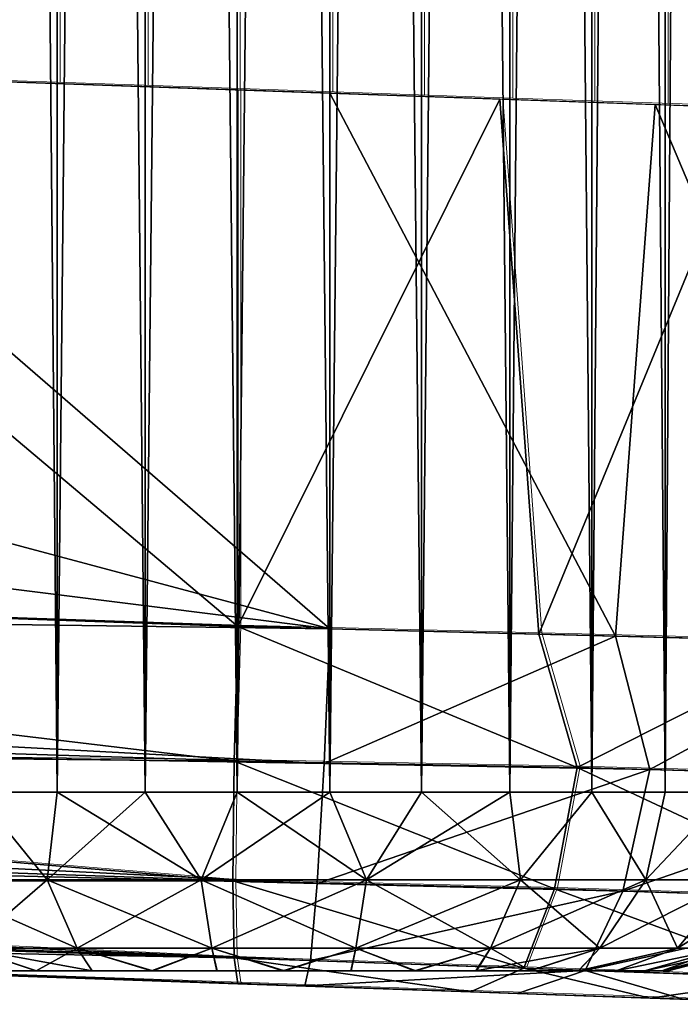
# Model space of a CAD drawing. Units: feet. Extents: x -1.8 to 14.5, y -5.6 to 1.5.
# Drawn here: x 1 to 1.1, y -1 to -0.8 of the extents above; entities that cross this region are included whole.
import ezdxf

# ---------------------------------------------------------------- set-up
doc = ezdxf.new("R2010")
doc.units = ezdxf.units.FT
doc.header["$MEASUREMENT"] = 0
doc.layers.get('0').update_dxf_attribs({"color": 255})
for name, color, linetype in [('AFUWA-3-ARPM', 4, 'Continuous'), ('AFUWA-3-HWSS', 4, 'Continuous'), ('AFUWA-P', 2, 'Continuous')]:
    doc.layers.add(name, color=color, linetype=linetype)

# ---------------------------------------------------------------- blocks, each defined once
blk = doc.blocks.new('A$C3E7D265B')
at = {"linetype": 'Continuous', "lineweight": 0}
for p, q in [((-4.7149, 1.38541), (-4.7149, 1.365)), ((-4.69556, 1.38544), (-4.69556, 1.36433)), ((-4.67529, 1.36362), (-4.67529, 1.38534)), ((-4.65482, 1.38513), (-4.65482, 1.3629)), ((-4.63463, 1.36219), (-4.63463, 1.38483)), ((-4.6152, 1.3844), (-4.6152, 1.36151)), ((-4.59714, 1.36088), (-4.59714, 1.38394)), ((-4.58098, 1.36032), (-4.58098, 1.38334)), ((-4.82138, 1.36872), (-4.67511, 1.36361)), ((-4.61737, 1.36158), (-4.67511, 1.36361)), ((-4.67511, 1.24533), (-4.67511, 1.36361)), ((-4.67511, 1.36361), (-4.67511, 1.24533)), ((-4.56105, 1.35963), (-4.61737, 1.36158)), ((-4.6088, 1.24365), (-4.61737, 1.36158)), ((-5.0282, 1.25766), (-4.67511, 1.24533)), ((-4.67511, 1.24533), (-5.0282, 1.25766)), ((-4.67595, 1.21571), (-4.67511, 1.24533)), ((-4.67511, 1.24533), (-4.67595, 1.21571)), ((-4.67511, 1.24533), (-4.6088, 1.24365)), ((-4.67511, 1.24533), (-4.6088, 1.24365)), ((-4.6088, 1.24365), (-4.54555, 1.24204)), ((-4.60035, 1.21428), (-4.6088, 1.24365)), ((-4.54555, 1.24204), (-4.6088, 1.24365)), ((-4.60035, 1.21428), (-4.54555, 1.24204)), ((-5.02919, 1.21921), (-4.67595, 1.21571)), ((-5.02919, 1.21921), (-4.67622, 1.18929)), ((-4.67622, 1.18929), (-4.67595, 1.21571)), ((-4.67595, 1.21571), (-4.67622, 1.18929)), ((-4.60035, 1.21428), (-4.67595, 1.21571)), ((-4.60035, 1.21428), (-4.60533, 1.18751)), ((-4.60035, 1.21428), (-4.52943, 1.2123)), ((-5.02919, 1.18906), (-4.67622, 1.18929)), ((-4.67622, 1.18929), (-4.67595, 1.17232)), ((-4.67622, 1.18929), (-4.67595, 1.17232)), ((-4.60533, 1.18751), (-4.67622, 1.18929)), ((-5.02919, 1.18906), (-4.67595, 1.17232)), ((-4.60533, 1.18751), (-4.61212, 1.17002)), ((-4.53873, 1.18542), (-4.60533, 1.18751)), ((-5.0282, 1.17897), (-4.67511, 1.16664)), ((-4.67511, 1.16664), (-5.0282, 1.17897)), ((-4.67595, 1.17232), (-4.67511, 1.16664)), ((-4.61212, 1.17002), (-4.67595, 1.17232)), ((-4.67595, 1.17232), (-4.67511, 1.16664)), ((-4.61212, 1.17002), (-4.55224, 1.16799)), ((-4.62389, 1.16485), (-4.67511, 1.16664)), ((-4.67511, 1.16664), (-4.62389, 1.16485)), ((-4.58426, 1.16347), (-4.62389, 1.16485)), ((-4.62389, 1.16485), (-4.58426, 1.16347)), ((-4.58426, 1.16347), (-4.54476, 1.16209)), ((-4.54476, 1.16209), (-4.58426, 1.16347))]:
    blk.add_line(p, q, dxfattribs=at)

msp = doc.modelspace()

# ---------------------------------------------------------------- linework, layer by layer
at = {"layer": 'AFUWA-3-ARPM'}
for points in [[(0.4643, -0.86776, 3.79857), (0.56023, -0.80906, 3.80192), (1.05874, -0.94235, 3.81934)], [(0.9167, -0.8193, 3.81438), (1.05874, -0.94235, 3.81934), (0.56023, -0.80906, 3.80192)], [(1.0385, -0.94183, 6.52768), (0.89224, -0.81845, 6.52258), (0.68542, -0.9295, 6.51535)], [(1.0385, -0.82356, 6.52768), (0.89224, -0.81845, 6.52258), (1.0385, -0.94183, 6.52768)], [(0.9167, -0.8193, 3.81438), (1.05874, -0.82426, 3.81934), (1.05874, -0.94235, 3.81934)], [(1.0385, -0.82356, 6.52768), (1.0385, -0.94183, 6.52768), (1.09624, -0.82558, 6.52314)], [(1.12169, -0.94395, 3.82869), (1.05874, -0.94235, 3.81934), (1.05874, -0.82426, 3.81934)], [(1.05874, -0.82426, 3.81934), (1.13047, -0.82675, 3.83095), (1.12169, -0.94395, 3.82869)], [(1.0385, -0.94183, 6.52768), (1.10481, -0.94352, 6.52216), (1.09624, -0.82558, 6.52314)], [(1.10481, -0.94352, 6.52216), (1.15257, -0.82754, 6.50859), (1.09624, -0.82558, 6.52314)], [(1.12169, -0.94395, 3.82869), (1.13047, -0.82675, 3.83095), (1.18061, -0.94545, 3.85121)], [(1.13047, -0.82675, 3.83095), (1.19888, -0.82918, 3.86113), (1.18061, -0.94545, 3.85121)], [(1.16806, -0.94513, 6.50184), (1.15257, -0.82754, 6.50859), (1.10481, -0.94352, 6.52216)], [(0.35556, -0.91779, 3.79478), (0.4643, -0.86776, 3.79857), (1.05874, -0.94235, 3.81934)], [(0.35556, -0.91779, 3.79478), (1.05874, -0.94235, 3.81934), (0.31541, -0.93234, 3.79501)], [(1.03767, -0.97146, 6.522), (0.68542, -0.9295, 6.51535), (0.68443, -0.96796, 6.50527)], [(1.0385, -0.94183, 6.52768), (0.68542, -0.9295, 6.51535), (1.03767, -0.97146, 6.522)], [(1.05751, -0.97201, 3.82496), (0.26746, -0.94722, 3.79872), (0.31541, -0.93234, 3.79501)], [(0.31541, -0.93234, 3.79501), (1.05874, -0.94235, 3.81934), (1.05751, -0.97201, 3.82496)], [(1.0385, -0.94183, 6.52768), (1.03767, -0.97146, 6.522), (1.11326, -0.97289, 6.51462)], [(1.11326, -0.97289, 6.51462), (1.10481, -0.94352, 6.52216), (1.0385, -0.94183, 6.52768)], [(1.05874, -0.94235, 3.81934), (1.12169, -0.94395, 3.82869), (1.05751, -0.97201, 3.82496)], [(1.12169, -0.94395, 3.82869), (1.12925, -0.97333, 3.8366), (1.05751, -0.97201, 3.82496)], [(1.11326, -0.97289, 6.51462), (1.16806, -0.94513, 6.50184), (1.10481, -0.94352, 6.52216)], [(1.12925, -0.97333, 3.8366), (1.12169, -0.94395, 3.82869), (1.18061, -0.94545, 3.85121)], [(1.16806, -0.94513, 6.50184), (1.11326, -0.97289, 6.51462), (1.18418, -0.97487, 6.48759)], [(1.19568, -0.97519, 3.866), (1.12925, -0.97333, 3.8366), (1.18061, -0.94545, 3.85121)], [(0.22689, -0.95774, 3.804), (0.26746, -0.94722, 3.79872), (1.05751, -0.97201, 3.82496)], [(0.22689, -0.95774, 3.804), (1.05594, -0.99846, 3.84339), (0.17772, -0.96808, 3.81242)], [(1.05594, -0.99846, 3.84339), (0.22689, -0.95774, 3.804), (1.05751, -0.97201, 3.82496)], [(1.05594, -0.99846, 3.84339), (0.1325, -0.9753, 3.82163), (0.17772, -0.96808, 3.81242)], [(0.68443, -0.96796, 6.50527), (0.68443, -0.99811, 6.47512), (1.03739, -0.99787, 6.50356)], [(0.68443, -0.96796, 6.50527), (1.03739, -0.99787, 6.50356), (1.03767, -0.97146, 6.522)], [(1.10829, -0.99966, 6.49762), (1.03767, -0.97146, 6.522), (1.03739, -0.99787, 6.50356)], [(1.03767, -0.97146, 6.522), (1.10829, -0.99966, 6.49762), (1.11326, -0.97289, 6.51462)], [(1.05751, -0.97201, 3.82496), (1.12925, -0.97333, 3.8366), (1.05594, -0.99846, 3.84339)], [(1.12329, -1.00013, 3.85334), (1.05594, -0.99846, 3.84339), (1.12925, -0.97333, 3.8366)], [(1.17488, -1.00174, 6.47229), (1.11326, -0.97289, 6.51462), (1.10829, -0.99966, 6.49762)], [(1.17488, -1.00174, 6.47229), (1.18418, -0.97487, 6.48759), (1.11326, -0.97289, 6.51462)], [(1.12925, -0.97333, 3.8366), (1.19568, -0.97519, 3.866), (1.12329, -1.00013, 3.85334)], [(1.05448, -1.01541, 3.86836), (0.08724, -0.98039, 3.832), (0.1325, -0.9753, 3.82163)], [(0.1325, -0.9753, 3.82163), (1.05594, -0.99846, 3.84339), (1.05448, -1.01541, 3.86836)], [(1.12329, -1.00013, 3.85334), (1.19568, -0.97519, 3.866), (1.18567, -1.00208, 3.88088)], [(1.05448, -1.01541, 3.86836), (0.04206, -0.98336, 3.84354), (0.08724, -0.98039, 3.832)], [(0.04206, -0.98336, 3.84354), (1.05325, -1.02104, 3.89803), (0, -0.98426, 3.86125)], [(0, -0.98426, 3.86125), (1.05325, -1.02104, 3.89803), (0.96563, -1.01798, 4.01903)], [(0.04206, -0.98336, 3.84354), (1.05448, -1.01541, 3.86836), (1.05325, -1.02104, 3.89803)], [(0.68443, -0.99811, 6.47512), (1.03767, -1.01484, 6.47861), (1.03739, -0.99787, 6.50356)], [(0.68443, -0.99811, 6.47512), (0.68542, -1.0082, 6.43666), (1.03767, -1.01484, 6.47861)], [(1.1015, -1.01714, 6.47157), (1.03739, -0.99787, 6.50356), (1.03767, -1.01484, 6.47861)], [(1.03739, -0.99787, 6.50356), (1.1015, -1.01714, 6.47157), (1.10829, -0.99966, 6.49762)], [(0.41988, -0.99892, 4.872), (0.4724, -1.00076, 4.64102), (1.01032, -1.01954, 4.22913)], [(1.01032, -1.01954, 6.11995), (0.41988, -0.99892, 4.872), (1.01032, -1.01954, 4.22913)], [(0.96563, -1.01798, 6.14575), (0.41988, -0.99892, 4.872), (1.01032, -1.01954, 6.11995)], [(1.05594, -0.99846, 3.84339), (1.12329, -1.00013, 3.85334), (1.05448, -1.01541, 3.86836)], [(1.115, -1.0176, 3.87901), (1.05448, -1.01541, 3.86836), (1.12329, -1.00013, 3.85334)], [(1.1015, -1.01714, 6.47157), (1.16137, -1.01918, 6.44872), (1.10829, -0.99966, 6.49762)], [(1.16137, -1.01918, 6.44872), (1.17488, -1.00174, 6.47229), (1.10829, -0.99966, 6.49762)], [(1.12329, -1.00013, 3.85334), (1.18567, -1.00208, 3.88088), (1.115, -1.0176, 3.87901)], [(1.01032, -1.01954, 4.22913), (0.4724, -1.00076, 4.64102), (0.96563, -1.01798, 4.20333)], [(1.17107, -1.01951, 3.90385), (1.115, -1.0176, 3.87901), (1.18567, -1.00208, 3.88088)], [(1.0385, -1.02053, 6.44899), (0.68542, -1.0082, 6.43666), (0.96563, -1.01798, 6.33005)], [(1.03767, -1.01484, 6.47861), (0.68542, -1.0082, 6.43666), (1.0385, -1.02053, 6.44899)], [(1.08973, -1.02231, 6.44428), (1.03767, -1.01484, 6.47861), (1.0385, -1.02053, 6.44899)], [(1.03767, -1.01484, 6.47861), (1.08973, -1.02231, 6.44428), (1.1015, -1.01714, 6.47157)], [(1.05448, -1.01541, 3.86836), (1.115, -1.0176, 3.87901), (1.05325, -1.02104, 3.89803)], [(1.115, -1.0176, 3.87901), (1.1001, -1.02268, 3.90513), (1.05325, -1.02104, 3.89803)], [(1.1015, -1.01714, 6.47157), (1.08973, -1.02231, 6.44428), (1.12935, -1.0237, 6.43248)], [(1.13659, -1.02395, 3.91783), (1.1001, -1.02268, 3.90513), (1.115, -1.0176, 3.87901)], [(1.1015, -1.01714, 6.47157), (1.12935, -1.0237, 6.43248), (1.16137, -1.01918, 6.44872)], [(1.115, -1.0176, 3.87901), (1.17107, -1.01951, 3.90385), (1.13659, -1.02395, 3.91783)], [(1.05325, -1.02104, 3.89803), (1.01032, -1.01954, 3.99323), (0.96563, -1.01798, 4.01903)], [(1.0385, -1.02053, 6.44899), (0.96563, -1.01798, 6.33005), (1.01032, -1.01954, 6.35585)], [(1.06162, -1.02133, 3.98785), (1.01032, -1.01954, 3.99323), (1.05325, -1.02104, 3.89803)], [(1.06162, -1.02133, 6.36123), (1.0385, -1.02053, 6.44899), (1.01032, -1.01954, 6.35585)], [(1.06162, -1.02133, 4.23451), (1.01032, -1.01954, 6.11995), (1.01032, -1.01954, 4.22913)], [(1.06162, -1.02133, 6.11457), (1.01032, -1.01954, 6.11995), (1.06162, -1.02133, 4.23451)], [(1.16885, -1.02508, 6.40837), (1.16137, -1.01918, 6.44872), (1.12935, -1.0237, 6.43248)], [(1.0385, -1.02053, 6.44899), (1.06162, -1.02133, 6.36123), (1.08973, -1.02231, 6.44428)], [(1.1001, -1.02268, 3.90513), (1.06162, -1.02133, 3.98785), (1.05325, -1.02104, 3.89803)], [(1.11063, -1.02304, 6.1305), (1.06162, -1.02133, 6.11457), (1.11063, -1.02304, 4.21858)], [(1.08973, -1.02231, 6.44428), (1.06162, -1.02133, 6.36123), (1.11063, -1.02304, 6.3453)], [(1.11063, -1.02304, 4.00378), (1.06162, -1.02133, 3.98785), (1.1001, -1.02268, 3.90513)], [(1.06162, -1.02133, 6.11457), (1.06162, -1.02133, 4.23451), (1.11063, -1.02304, 4.21858)], [(1.11063, -1.02304, 6.3453), (1.12935, -1.0237, 6.43248), (1.08973, -1.02231, 6.44428)], [(1.13659, -1.02395, 3.91783), (1.11063, -1.02304, 4.00378), (1.1001, -1.02268, 3.90513)], [(1.11063, -1.02304, 4.00378), (1.13659, -1.02395, 3.91783), (1.14893, -1.02438, 4.03826)], [(1.11063, -1.02304, 6.3453), (1.14893, -1.02438, 6.31082), (1.12935, -1.0237, 6.43248)], [(1.11063, -1.02304, 4.21858), (1.14893, -1.02438, 4.1841), (1.11063, -1.02304, 6.1305)], [(1.14893, -1.02438, 4.1841), (1.14893, -1.02438, 6.16498), (1.11063, -1.02304, 6.1305)], [(1.14893, -1.02438, 6.31082), (1.16885, -1.02508, 6.40837), (1.12935, -1.0237, 6.43248)]]:
    msp.add_3dface(points, dxfattribs=at)
at = {"layer": 'AFUWA-3-HWSS'}
for points in [[(0.98078, -0.97836, 4.21478), (0.99885, 0.97834, 4.2248), (0.98077, 0.97834, 4.21509)], [(0.98077, 0.97834, 4.00727), (0.99885, 0.97834, 3.99756), (0.9987, -0.97836, 3.99781)], [(0.98078, -0.97836, 4.00758), (0.98077, 0.97834, 4.00727), (0.9987, -0.97836, 3.99781)], [(0.98078, -0.97836, 6.3415), (0.99885, 0.97834, 6.35152), (0.98077, 0.97834, 6.34181)], [(0.98077, 0.97834, 6.13399), (0.99885, 0.97834, 6.12428), (0.9987, -0.97836, 6.12453)], [(0.98078, -0.97836, 6.1343), (0.98077, 0.97834, 6.13399), (0.9987, -0.97836, 6.12453)], [(0.99885, 0.97834, 4.2248), (0.98078, -0.97836, 4.21478), (0.9987, -0.97836, 4.22455)], [(0.99885, 0.97834, 6.35152), (0.98078, -0.97836, 6.3415), (0.9987, -0.97836, 6.35127)], [(1.01829, 0.97834, 4.2314), (0.99885, 0.97834, 4.2248), (0.9987, -0.97836, 4.22455)], [(0.9987, -0.97836, 4.22455), (1.01803, -0.97836, 4.23128), (1.01829, 0.97834, 4.2314)], [(0.9987, -0.97836, 3.99781), (0.99885, 0.97834, 3.99756), (1.01803, -0.97836, 3.99108)], [(1.01829, 0.97834, 6.35811), (0.99885, 0.97834, 6.35152), (0.9987, -0.97836, 6.35127)], [(0.9987, -0.97836, 6.35127), (1.01803, -0.97836, 6.358), (1.01829, 0.97834, 6.35811)], [(0.9987, -0.97836, 6.12453), (0.99885, 0.97834, 6.12428), (1.01803, -0.97836, 6.1178)], [(0.99885, 0.97834, 3.99756), (1.01829, 0.97834, 3.99097), (1.01803, -0.97836, 3.99108)], [(0.99885, 0.97834, 6.12428), (1.01829, 0.97834, 6.11768), (1.01803, -0.97836, 6.1178)], [(1.01829, 0.97834, 4.2314), (1.01803, -0.97836, 4.23128), (1.03846, 0.97834, 4.23474)], [(1.03831, -0.97836, 4.23475), (1.03846, 0.97834, 4.23474), (1.01803, -0.97836, 4.23128)], [(1.01829, 0.97834, 3.99097), (1.03831, -0.97836, 3.98761), (1.01803, -0.97836, 3.99108)], [(1.01829, 0.97834, 6.35811), (1.01803, -0.97836, 6.358), (1.03846, 0.97834, 6.36146)], [(1.03831, -0.97836, 6.36147), (1.03846, 0.97834, 6.36146), (1.01803, -0.97836, 6.358)], [(1.01829, 0.97834, 6.11768), (1.03831, -0.97836, 6.11433), (1.01803, -0.97836, 6.1178)], [(1.03846, 0.97834, 3.98762), (1.03831, -0.97836, 3.98761), (1.01829, 0.97834, 3.99097)], [(1.03846, 0.97834, 6.11434), (1.03831, -0.97836, 6.11433), (1.01829, 0.97834, 6.11768)], [(1.03831, -0.97836, 4.23475), (1.05894, 0.97834, 4.23475), (1.03846, 0.97834, 4.23474)], [(1.05894, 0.97834, 4.23475), (1.03831, -0.97836, 4.23475), (1.05878, -0.97836, 4.23474)], [(1.05878, -0.97836, 3.98762), (1.03831, -0.97836, 3.98761), (1.03846, 0.97834, 3.98762)], [(1.03831, -0.97836, 6.36147), (1.05894, 0.97834, 6.36147), (1.03846, 0.97834, 6.36146)], [(1.05894, 0.97834, 6.36147), (1.03831, -0.97836, 6.36147), (1.05878, -0.97836, 6.36146)], [(1.05878, -0.97836, 6.11434), (1.03831, -0.97836, 6.11433), (1.03846, 0.97834, 6.11434)], [(1.05894, 0.97834, 3.98761), (1.05878, -0.97836, 3.98762), (1.03846, 0.97834, 3.98762)], [(1.05894, 0.97834, 6.11433), (1.05878, -0.97836, 6.11434), (1.03846, 0.97834, 6.11434)], [(1.05878, -0.97836, 4.23474), (1.07896, -0.97836, 4.2314), (1.07922, 0.97834, 4.23128)], [(1.07922, 0.97834, 4.23128), (1.05894, 0.97834, 4.23475), (1.05878, -0.97836, 4.23474)], [(1.07896, -0.97836, 3.99097), (1.05878, -0.97836, 3.98762), (1.05894, 0.97834, 3.98761)], [(1.05878, -0.97836, 6.36146), (1.07896, -0.97836, 6.35811), (1.07922, 0.97834, 6.358)], [(1.07922, 0.97834, 6.358), (1.05894, 0.97834, 6.36147), (1.05878, -0.97836, 6.36146)], [(1.07896, -0.97836, 6.11768), (1.05878, -0.97836, 6.11434), (1.05894, 0.97834, 6.11433)], [(1.07922, 0.97834, 3.99108), (1.07896, -0.97836, 3.99097), (1.05894, 0.97834, 3.98761)], [(1.07922, 0.97834, 6.1178), (1.07896, -0.97836, 6.11768), (1.05894, 0.97834, 6.11433)], [(1.09855, 0.97834, 4.22455), (1.07896, -0.97836, 4.2314), (1.0984, -0.97836, 4.2248)], [(1.07896, -0.97836, 4.2314), (1.09855, 0.97834, 4.22455), (1.07922, 0.97834, 4.23128)], [(1.07896, -0.97836, 3.99097), (1.07922, 0.97834, 3.99108), (1.0984, -0.97836, 3.99756)], [(1.09855, 0.97834, 6.35127), (1.07896, -0.97836, 6.35811), (1.0984, -0.97836, 6.35152)], [(1.07896, -0.97836, 6.35811), (1.09855, 0.97834, 6.35127), (1.07922, 0.97834, 6.358)], [(1.07896, -0.97836, 6.11768), (1.07922, 0.97834, 6.1178), (1.0984, -0.97836, 6.12428)], [(1.0984, -0.97836, 3.99756), (1.07922, 0.97834, 3.99108), (1.09855, 0.97834, 3.99781)], [(1.0984, -0.97836, 6.12428), (1.07922, 0.97834, 6.1178), (1.09855, 0.97834, 6.12453)], [(1.11647, -0.97836, 4.21509), (1.11647, 0.97834, 4.21478), (1.0984, -0.97836, 4.2248)], [(1.09855, 0.97834, 4.22455), (1.0984, -0.97836, 4.2248), (1.11647, 0.97834, 4.21478)], [(1.11647, -0.97836, 4.00727), (1.0984, -0.97836, 3.99756), (1.09855, 0.97834, 3.99781)], [(1.11647, -0.97836, 6.34181), (1.11647, 0.97834, 6.3415), (1.0984, -0.97836, 6.35152)], [(1.09855, 0.97834, 6.35127), (1.0984, -0.97836, 6.35152), (1.11647, 0.97834, 6.3415)], [(1.11647, -0.97836, 6.13399), (1.0984, -0.97836, 6.12428), (1.09855, 0.97834, 6.12453)], [(1.11647, 0.97834, 4.00758), (1.11647, -0.97836, 4.00727), (1.09855, 0.97834, 3.99781)], [(1.11647, 0.97834, 6.1343), (1.11647, -0.97836, 6.13399), (1.09855, 0.97834, 6.12453)], [(1.11647, -0.97836, 4.21509), (1.13264, -0.97836, 4.20257), (1.13263, 0.97834, 4.20214)], [(1.13263, 0.97834, 4.20214), (1.11647, 0.97834, 4.21478), (1.11647, -0.97836, 4.21509)], [(1.11647, -0.97836, 4.00727), (1.11647, 0.97834, 4.00758), (1.13264, -0.97836, 4.01979)], [(1.13264, -0.97836, 4.01979), (1.11647, 0.97834, 4.00758), (1.13263, 0.97834, 4.02022)], [(1.11647, -0.97836, 6.34181), (1.13264, -0.97836, 6.32929), (1.13263, 0.97834, 6.32886)], [(1.13263, 0.97834, 6.32886), (1.11647, 0.97834, 6.3415), (1.11647, -0.97836, 6.34181)], [(1.11647, -0.97836, 6.13399), (1.11647, 0.97834, 6.1343), (1.13264, -0.97836, 6.14651)], [(1.13264, -0.97836, 6.14651), (1.11647, 0.97834, 6.1343), (1.13263, 0.97834, 6.14694)], [(1.13264, -0.97836, 4.20257), (1.14645, 0.97834, 4.18709), (1.13263, 0.97834, 4.20214)], [(1.14645, 0.97834, 4.03528), (1.14658, -0.97836, 4.0349), (1.13263, 0.97834, 4.02022)], [(1.13264, -0.97836, 4.01979), (1.13263, 0.97834, 4.02022), (1.14658, -0.97836, 4.0349)], [(1.13264, -0.97836, 6.32929), (1.14645, 0.97834, 6.31381), (1.13263, 0.97834, 6.32886)], [(1.14645, 0.97834, 6.16199), (1.14658, -0.97836, 6.16162), (1.13263, 0.97834, 6.14694)], [(1.13264, -0.97836, 6.14651), (1.13263, 0.97834, 6.14694), (1.14658, -0.97836, 6.16162)], [(1.14645, 0.97834, 4.18709), (1.13264, -0.97836, 4.20257), (1.14658, -0.97836, 4.18747)], [(1.14645, 0.97834, 6.31381), (1.13264, -0.97836, 6.32929), (1.14658, -0.97836, 6.31418)], [(0.98078, -0.97836, 4.21478), (0.96889, -0.99761, 4.1995), (0.99648, -0.99761, 4.21814)], [(0.98078, -0.97836, 4.00758), (0.99648, -0.99761, 4.00423), (0.96889, -0.99761, 4.02286)], [(0.98078, -0.97836, 6.3415), (0.96889, -0.99761, 6.32622), (0.99648, -0.99761, 6.34485)], [(0.98078, -0.97836, 6.1343), (0.99648, -0.99761, 6.13095), (0.96889, -0.99761, 6.14958)], [(0.99648, -0.99761, 4.21814), (0.9987, -0.97836, 4.22455), (0.98078, -0.97836, 4.21478)], [(0.98078, -0.97836, 4.00758), (0.9987, -0.97836, 3.99781), (0.99648, -0.99761, 4.00423)], [(0.99648, -0.99761, 6.34485), (0.9987, -0.97836, 6.35127), (0.98078, -0.97836, 6.3415)], [(0.98078, -0.97836, 6.1343), (0.9987, -0.97836, 6.12453), (0.99648, -0.99761, 6.13095)], [(1.03042, -0.99761, 4.22877), (1.01803, -0.97836, 4.23128), (0.99648, -0.99761, 4.21814)], [(0.9987, -0.97836, 4.22455), (0.99648, -0.99761, 4.21814), (1.01803, -0.97836, 4.23128)], [(0.99648, -0.99761, 4.00423), (0.9987, -0.97836, 3.99781), (1.03042, -0.99761, 3.99359)], [(1.03042, -0.99761, 6.35549), (1.01803, -0.97836, 6.358), (0.99648, -0.99761, 6.34485)], [(0.9987, -0.97836, 6.35127), (0.99648, -0.99761, 6.34485), (1.01803, -0.97836, 6.358)], [(0.99648, -0.99761, 6.13095), (0.9987, -0.97836, 6.12453), (1.03042, -0.99761, 6.12031)], [(1.01803, -0.97836, 3.99108), (1.03042, -0.99761, 3.99359), (0.9987, -0.97836, 3.99781)], [(1.01803, -0.97836, 6.1178), (1.03042, -0.99761, 6.12031), (0.9987, -0.97836, 6.12453)], [(1.03042, -0.99761, 4.22877), (1.03831, -0.97836, 4.23475), (1.01803, -0.97836, 4.23128)], [(1.03831, -0.97836, 3.98761), (1.03042, -0.99761, 3.99359), (1.01803, -0.97836, 3.99108)], [(1.03042, -0.99761, 6.35549), (1.03831, -0.97836, 6.36147), (1.01803, -0.97836, 6.358)], [(1.03831, -0.97836, 6.11433), (1.03042, -0.99761, 6.12031), (1.01803, -0.97836, 6.1178)], [(1.05878, -0.97836, 4.23474), (1.03042, -0.99761, 4.22877), (1.06682, -0.99761, 4.22877)], [(1.05878, -0.97836, 4.23474), (1.03831, -0.97836, 4.23475), (1.03042, -0.99761, 4.22877)], [(1.03042, -0.99761, 3.99359), (1.03831, -0.97836, 3.98761), (1.06682, -0.99761, 3.99359)], [(1.05878, -0.97836, 6.36146), (1.03042, -0.99761, 6.35549), (1.06682, -0.99761, 6.35549)], [(1.05878, -0.97836, 6.36146), (1.03831, -0.97836, 6.36147), (1.03042, -0.99761, 6.35549)], [(1.03042, -0.99761, 6.12031), (1.03831, -0.97836, 6.11433), (1.06682, -0.99761, 6.12031)], [(1.05878, -0.97836, 3.98762), (1.06682, -0.99761, 3.99359), (1.03831, -0.97836, 3.98761)], [(1.05878, -0.97836, 6.11434), (1.06682, -0.99761, 6.12031), (1.03831, -0.97836, 6.11433)], [(1.05878, -0.97836, 4.23474), (1.06682, -0.99761, 4.22877), (1.07896, -0.97836, 4.2314)], [(1.07896, -0.97836, 3.99097), (1.06682, -0.99761, 3.99359), (1.05878, -0.97836, 3.98762)], [(1.05878, -0.97836, 6.36146), (1.06682, -0.99761, 6.35549), (1.07896, -0.97836, 6.35811)], [(1.07896, -0.97836, 6.11768), (1.06682, -0.99761, 6.12031), (1.05878, -0.97836, 6.11434)], [(1.10076, -0.99761, 4.21814), (1.0984, -0.97836, 4.2248), (1.06682, -0.99761, 4.22877)], [(1.0984, -0.97836, 4.2248), (1.07896, -0.97836, 4.2314), (1.06682, -0.99761, 4.22877)], [(1.06682, -0.99761, 3.99359), (1.07896, -0.97836, 3.99097), (1.10076, -0.99761, 4.00423)], [(1.10076, -0.99761, 6.34485), (1.0984, -0.97836, 6.35152), (1.06682, -0.99761, 6.35549)], [(1.0984, -0.97836, 6.35152), (1.07896, -0.97836, 6.35811), (1.06682, -0.99761, 6.35549)], [(1.06682, -0.99761, 6.12031), (1.07896, -0.97836, 6.11768), (1.10076, -0.99761, 6.13095)], [(1.0984, -0.97836, 3.99756), (1.10076, -0.99761, 4.00423), (1.07896, -0.97836, 3.99097)], [(1.0984, -0.97836, 6.12428), (1.10076, -0.99761, 6.13095), (1.07896, -0.97836, 6.11768)], [(1.0984, -0.97836, 4.2248), (1.10076, -0.99761, 4.21814), (1.11647, -0.97836, 4.21509)], [(1.11647, -0.97836, 4.00727), (1.10076, -0.99761, 4.00423), (1.0984, -0.97836, 3.99756)], [(1.0984, -0.97836, 6.35152), (1.10076, -0.99761, 6.34485), (1.11647, -0.97836, 6.34181)], [(1.11647, -0.97836, 6.13399), (1.10076, -0.99761, 6.13095), (1.0984, -0.97836, 6.12428)], [(1.10076, -0.99761, 4.21814), (1.12836, -0.99761, 4.1995), (1.11647, -0.97836, 4.21509)], [(1.11647, -0.97836, 4.00727), (1.12836, -0.99761, 4.02286), (1.10076, -0.99761, 4.00423)], [(1.10076, -0.99761, 6.34485), (1.12836, -0.99761, 6.32622), (1.11647, -0.97836, 6.34181)], [(1.11647, -0.97836, 6.13399), (1.12836, -0.99761, 6.14958), (1.10076, -0.99761, 6.13095)], [(1.12836, -0.99761, 4.1995), (1.13264, -0.97836, 4.20257), (1.11647, -0.97836, 4.21509)], [(1.11647, -0.97836, 4.00727), (1.13264, -0.97836, 4.01979), (1.12836, -0.99761, 4.02286)], [(1.12836, -0.99761, 6.32622), (1.13264, -0.97836, 6.32929), (1.11647, -0.97836, 6.34181)], [(1.11647, -0.97836, 6.13399), (1.13264, -0.97836, 6.14651), (1.12836, -0.99761, 6.14958)], [(1.13264, -0.97836, 4.20257), (1.12836, -0.99761, 4.1995), (1.14658, -0.97836, 4.18747)], [(1.14796, -0.99761, 4.17668), (1.14658, -0.97836, 4.18747), (1.12836, -0.99761, 4.1995)], [(1.12836, -0.99761, 4.02286), (1.14658, -0.97836, 4.0349), (1.14796, -0.99761, 4.04568)], [(1.13264, -0.97836, 4.01979), (1.14658, -0.97836, 4.0349), (1.12836, -0.99761, 4.02286)], [(1.13264, -0.97836, 6.32929), (1.12836, -0.99761, 6.32622), (1.14658, -0.97836, 6.31418)], [(1.14796, -0.99761, 6.3034), (1.14658, -0.97836, 6.31418), (1.12836, -0.99761, 6.32622)], [(1.12836, -0.99761, 6.14958), (1.14658, -0.97836, 6.16162), (1.14796, -0.99761, 6.1724)], [(1.13264, -0.97836, 6.14651), (1.14658, -0.97836, 6.16162), (1.12836, -0.99761, 6.14958)], [(0.96889, -0.99761, 4.1995), (0.979, -1.0127, 4.1883), (0.99648, -0.99761, 4.21814)], [(1.00309, -1.0127, 4.01779), (0.979, -1.0127, 4.03406), (0.96889, -0.99761, 4.02286)], [(0.99648, -0.99761, 4.00423), (1.00309, -1.0127, 4.01779), (0.96889, -0.99761, 4.02286)], [(0.96889, -0.99761, 6.32622), (0.979, -1.0127, 6.31502), (0.99648, -0.99761, 6.34485)], [(1.00309, -1.0127, 6.14451), (0.979, -1.0127, 6.16078), (0.96889, -0.99761, 6.14958)], [(0.99648, -0.99761, 6.13095), (1.00309, -1.0127, 6.14451), (0.96889, -0.99761, 6.14958)], [(0.979, -1.0127, 4.1883), (1.00309, -1.0127, 4.20457), (0.99648, -0.99761, 4.21814)], [(0.979, -1.0127, 6.31502), (1.00309, -1.0127, 6.33129), (0.99648, -0.99761, 6.34485)], [(0.99648, -0.99761, 4.21814), (1.00309, -1.0127, 4.20457), (1.03042, -0.99761, 4.22877)], [(1.03273, -1.0127, 4.0085), (1.00309, -1.0127, 4.01779), (0.99648, -0.99761, 4.00423)], [(1.03042, -0.99761, 3.99359), (1.03273, -1.0127, 4.0085), (0.99648, -0.99761, 4.00423)], [(0.99648, -0.99761, 6.34485), (1.00309, -1.0127, 6.33129), (1.03042, -0.99761, 6.35549)], [(1.03273, -1.0127, 6.13522), (1.00309, -1.0127, 6.14451), (0.99648, -0.99761, 6.13095)], [(1.03042, -0.99761, 6.12031), (1.03273, -1.0127, 6.13522), (0.99648, -0.99761, 6.13095)], [(1.00309, -1.0127, 4.20457), (1.03273, -1.0127, 4.21386), (1.03042, -0.99761, 4.22877)], [(1.00309, -1.0127, 6.33129), (1.03273, -1.0127, 6.34058), (1.03042, -0.99761, 6.35549)], [(1.06682, -0.99761, 4.22877), (1.03042, -0.99761, 4.22877), (1.03273, -1.0127, 4.21386)], [(1.03273, -1.0127, 4.0085), (1.03042, -0.99761, 3.99359), (1.06451, -1.0127, 4.0085)], [(1.03042, -0.99761, 3.99359), (1.06682, -0.99761, 3.99359), (1.06451, -1.0127, 4.0085)], [(1.06682, -0.99761, 6.35549), (1.03042, -0.99761, 6.35549), (1.03273, -1.0127, 6.34058)], [(1.03273, -1.0127, 6.13522), (1.03042, -0.99761, 6.12031), (1.06451, -1.0127, 6.13522)], [(1.03042, -0.99761, 6.12031), (1.06682, -0.99761, 6.12031), (1.06451, -1.0127, 6.13522)], [(1.06451, -1.0127, 4.21386), (1.06682, -0.99761, 4.22877), (1.03273, -1.0127, 4.21386)], [(1.06451, -1.0127, 6.34058), (1.06682, -0.99761, 6.35549), (1.03273, -1.0127, 6.34058)], [(1.09415, -1.0127, 4.20457), (1.10076, -0.99761, 4.21814), (1.06451, -1.0127, 4.21386)], [(1.06682, -0.99761, 4.22877), (1.06451, -1.0127, 4.21386), (1.10076, -0.99761, 4.21814)], [(1.09415, -1.0127, 4.01779), (1.06451, -1.0127, 4.0085), (1.06682, -0.99761, 3.99359)], [(1.09415, -1.0127, 6.33129), (1.10076, -0.99761, 6.34485), (1.06451, -1.0127, 6.34058)], [(1.06682, -0.99761, 6.35549), (1.06451, -1.0127, 6.34058), (1.10076, -0.99761, 6.34485)], [(1.09415, -1.0127, 6.14451), (1.06451, -1.0127, 6.13522), (1.06682, -0.99761, 6.12031)], [(1.10076, -0.99761, 4.00423), (1.09415, -1.0127, 4.01779), (1.06682, -0.99761, 3.99359)], [(1.10076, -0.99761, 6.13095), (1.09415, -1.0127, 6.14451), (1.06682, -0.99761, 6.12031)], [(1.11825, -1.0127, 4.1883), (1.12836, -0.99761, 4.1995), (1.09415, -1.0127, 4.20457)], [(1.10076, -0.99761, 4.21814), (1.09415, -1.0127, 4.20457), (1.12836, -0.99761, 4.1995)], [(1.09415, -1.0127, 4.01779), (1.10076, -0.99761, 4.00423), (1.11825, -1.0127, 4.03406)], [(1.11825, -1.0127, 6.31502), (1.12836, -0.99761, 6.32622), (1.09415, -1.0127, 6.33129)], [(1.10076, -0.99761, 6.34485), (1.09415, -1.0127, 6.33129), (1.12836, -0.99761, 6.32622)], [(1.09415, -1.0127, 6.14451), (1.10076, -0.99761, 6.13095), (1.11825, -1.0127, 6.16078)], [(1.12836, -0.99761, 4.02286), (1.11825, -1.0127, 4.03406), (1.10076, -0.99761, 4.00423)], [(1.12836, -0.99761, 6.14958), (1.11825, -1.0127, 6.16078), (1.10076, -0.99761, 6.13095)], [(1.13536, -1.0127, 4.16837), (1.14796, -0.99761, 4.17668), (1.11825, -1.0127, 4.1883)], [(1.14796, -0.99761, 4.17668), (1.12836, -0.99761, 4.1995), (1.11825, -1.0127, 4.1883)], [(1.11825, -1.0127, 4.03406), (1.12836, -0.99761, 4.02286), (1.13536, -1.0127, 4.05399)], [(1.13536, -1.0127, 6.29509), (1.14796, -0.99761, 6.3034), (1.11825, -1.0127, 6.31502)], [(1.14796, -0.99761, 6.3034), (1.12836, -0.99761, 6.32622), (1.11825, -1.0127, 6.31502)], [(1.11825, -1.0127, 6.16078), (1.12836, -0.99761, 6.14958), (1.13536, -1.0127, 6.18071)], [(1.12836, -0.99761, 4.02286), (1.14796, -0.99761, 4.04568), (1.13536, -1.0127, 4.05399)], [(1.12836, -0.99761, 6.14958), (1.14796, -0.99761, 6.1724), (1.13536, -1.0127, 6.18071)], [(1.14587, -1.0127, 4.14775), (1.15999, -0.99761, 4.15306), (1.13536, -1.0127, 4.16837)], [(1.15999, -0.99761, 4.15306), (1.14796, -0.99761, 4.17668), (1.13536, -1.0127, 4.16837)], [(1.13536, -1.0127, 4.05399), (1.14796, -0.99761, 4.04568), (1.14587, -1.0127, 4.07461)], [(1.14587, -1.0127, 6.27447), (1.15999, -0.99761, 6.27978), (1.13536, -1.0127, 6.29509)], [(1.15999, -0.99761, 6.27978), (1.14796, -0.99761, 6.3034), (1.13536, -1.0127, 6.29509)], [(1.13536, -1.0127, 6.18071), (1.14796, -0.99761, 6.1724), (1.14587, -1.0127, 6.20133)], [(1.00309, -1.0127, 4.20457), (0.979, -1.0127, 4.1883), (0.99405, -1.01773, 4.17583)], [(0.98374, -1.01773, 4.16554), (0.99405, -1.01773, 4.17583), (0.979, -1.0127, 4.1883)], [(1.00309, -1.0127, 4.01779), (1.00636, -1.01773, 4.03779), (0.979, -1.0127, 4.03406)], [(1.00636, -1.01773, 4.03779), (0.99415, -1.01773, 4.04624), (0.979, -1.0127, 4.03406)], [(0.99415, -1.01773, 4.04624), (0.98373, -1.01773, 4.0566), (0.979, -1.0127, 4.03406)], [(1.00309, -1.0127, 6.33129), (0.979, -1.0127, 6.31502), (0.99405, -1.01773, 6.30255)], [(0.98374, -1.01773, 6.29226), (0.99405, -1.01773, 6.30255), (0.979, -1.0127, 6.31502)], [(1.00309, -1.0127, 6.14451), (1.00636, -1.01773, 6.16451), (0.979, -1.0127, 6.16078)], [(1.00636, -1.01773, 6.16451), (0.99415, -1.01773, 6.17296), (0.979, -1.0127, 6.16078)], [(0.99415, -1.01773, 6.17296), (0.98373, -1.01773, 6.18332), (0.979, -1.0127, 6.16078)], [(0.99405, -1.01773, 4.17583), (1.00635, -1.01773, 4.18452), (1.00309, -1.0127, 4.20457)], [(0.99405, -1.01773, 6.30255), (1.00635, -1.01773, 6.31124), (1.00309, -1.0127, 6.33129)], [(1.03273, -1.0127, 4.21386), (1.00309, -1.0127, 4.20457), (1.01949, -1.01773, 4.19064)], [(1.00635, -1.01773, 4.18452), (1.01949, -1.01773, 4.19064), (1.00309, -1.0127, 4.20457)], [(1.00309, -1.0127, 4.01779), (1.03273, -1.0127, 4.0085), (1.01978, -1.01773, 4.03163)], [(1.01978, -1.01773, 4.03163), (1.00636, -1.01773, 4.03779), (1.00309, -1.0127, 4.01779)], [(1.03273, -1.0127, 6.34058), (1.00309, -1.0127, 6.33129), (1.01949, -1.01773, 6.31736)], [(1.00635, -1.01773, 6.31124), (1.01949, -1.01773, 6.31736), (1.00309, -1.0127, 6.33129)], [(1.00309, -1.0127, 6.14451), (1.03273, -1.0127, 6.13522), (1.01978, -1.01773, 6.15835)], [(1.01978, -1.01773, 6.15835), (1.00636, -1.01773, 6.16451), (1.00309, -1.0127, 6.14451)], [(1.01949, -1.01773, 4.19064), (1.03384, -1.01773, 4.19453), (1.03273, -1.0127, 4.21386)], [(1.01949, -1.01773, 6.31736), (1.03384, -1.01773, 6.32125), (1.03273, -1.0127, 6.34058)], [(1.03273, -1.0127, 4.0085), (1.03396, -1.01773, 4.02787), (1.01978, -1.01773, 4.03163)], [(1.03273, -1.0127, 6.13522), (1.03396, -1.01773, 6.15459), (1.01978, -1.01773, 6.15835)], [(1.03384, -1.01773, 4.19453), (1.04836, -1.01773, 4.19578), (1.03273, -1.0127, 4.21386)], [(1.04836, -1.01773, 4.19578), (1.06451, -1.0127, 4.21386), (1.03273, -1.0127, 4.21386)], [(1.04877, -1.01773, 4.02657), (1.03396, -1.01773, 4.02787), (1.03273, -1.0127, 4.0085)], [(1.04877, -1.01773, 4.02657), (1.03273, -1.0127, 4.0085), (1.06451, -1.0127, 4.0085)], [(1.03384, -1.01773, 6.32125), (1.04836, -1.01773, 6.3225), (1.03273, -1.0127, 6.34058)], [(1.04836, -1.01773, 6.3225), (1.06451, -1.0127, 6.34058), (1.03273, -1.0127, 6.34058)], [(1.04877, -1.01773, 6.15329), (1.03396, -1.01773, 6.15459), (1.03273, -1.0127, 6.13522)], [(1.04877, -1.01773, 6.15329), (1.03273, -1.0127, 6.13522), (1.06451, -1.0127, 6.13522)], [(1.04836, -1.01773, 4.19578), (1.0634, -1.01773, 4.19453), (1.06451, -1.0127, 4.21386)], [(1.04836, -1.01773, 6.3225), (1.0634, -1.01773, 6.32125), (1.06451, -1.0127, 6.34058)], [(1.06342, -1.01773, 4.02789), (1.04877, -1.01773, 4.02657), (1.06451, -1.0127, 4.0085)], [(1.06342, -1.01773, 6.15461), (1.04877, -1.01773, 6.15329), (1.06451, -1.0127, 6.13522)], [(1.06451, -1.0127, 4.21386), (1.0634, -1.01773, 4.19453), (1.0774, -1.01773, 4.19077)], [(1.06451, -1.0127, 6.34058), (1.0634, -1.01773, 6.32125), (1.0774, -1.01773, 6.31749)], [(1.07769, -1.01773, 4.0318), (1.06342, -1.01773, 4.02789), (1.06451, -1.0127, 4.0085)], [(1.07769, -1.01773, 6.15852), (1.06342, -1.01773, 6.15461), (1.06451, -1.0127, 6.13522)], [(1.09415, -1.0127, 4.20457), (1.06451, -1.0127, 4.21386), (1.0774, -1.01773, 4.19077)], [(1.06451, -1.0127, 4.0085), (1.09415, -1.0127, 4.01779), (1.07769, -1.01773, 4.0318)], [(1.09415, -1.0127, 6.33129), (1.06451, -1.0127, 6.34058), (1.0774, -1.01773, 6.31749)], [(1.06451, -1.0127, 6.13522), (1.09415, -1.0127, 6.14451), (1.07769, -1.01773, 6.15852)], [(1.0774, -1.01773, 4.19077), (1.09089, -1.01773, 4.18452), (1.09415, -1.0127, 4.20457)], [(1.0774, -1.01773, 6.31749), (1.09089, -1.01773, 6.31124), (1.09415, -1.0127, 6.33129)], [(1.09104, -1.01773, 4.03814), (1.07769, -1.01773, 4.0318), (1.09415, -1.0127, 4.01779)], [(1.09104, -1.01773, 6.16486), (1.07769, -1.01773, 6.15852), (1.09415, -1.0127, 6.14451)], [(1.09415, -1.0127, 4.20457), (1.09089, -1.01773, 4.18452), (1.11825, -1.0127, 4.1883)], [(1.09089, -1.01773, 4.18452), (1.10281, -1.01773, 4.17615), (1.11825, -1.0127, 4.1883)], [(1.09415, -1.0127, 6.33129), (1.09089, -1.01773, 6.31124), (1.11825, -1.0127, 6.31502)], [(1.09089, -1.01773, 6.31124), (1.10281, -1.01773, 6.30287), (1.11825, -1.0127, 6.31502)], [(1.103, -1.01773, 4.04657), (1.09104, -1.01773, 4.03814), (1.09415, -1.0127, 4.01779)], [(1.103, -1.01773, 6.17329), (1.09104, -1.01773, 6.16486), (1.09415, -1.0127, 6.14451)], [(1.09415, -1.0127, 4.01779), (1.11825, -1.0127, 4.03406), (1.103, -1.01773, 4.04657)], [(1.09415, -1.0127, 6.14451), (1.11825, -1.0127, 6.16078), (1.103, -1.01773, 6.17329)], [(1.10281, -1.01773, 4.17615), (1.11351, -1.01773, 4.16554), (1.11825, -1.0127, 4.1883)], [(1.10281, -1.01773, 6.30287), (1.11351, -1.01773, 6.29226), (1.11825, -1.0127, 6.31502)], [(1.11344, -1.01773, 4.05707), (1.103, -1.01773, 4.04657), (1.11825, -1.0127, 4.03406)], [(1.11344, -1.01773, 6.18379), (1.103, -1.01773, 6.17329), (1.11825, -1.0127, 6.16078)], [(1.12185, -1.01773, 4.0691), (1.11344, -1.01773, 4.05707), (1.13536, -1.0127, 4.05399)], [(1.11344, -1.01773, 4.05707), (1.11825, -1.0127, 4.03406), (1.13536, -1.0127, 4.05399)], [(1.12185, -1.01773, 6.19582), (1.11344, -1.01773, 6.18379), (1.13536, -1.0127, 6.18071)], [(1.11344, -1.01773, 6.18379), (1.11825, -1.0127, 6.16078), (1.13536, -1.0127, 6.18071)], [(1.11351, -1.01773, 4.16554), (1.12183, -1.01773, 4.15365), (1.13536, -1.0127, 4.16837)], [(1.11351, -1.01773, 4.16554), (1.13536, -1.0127, 4.16837), (1.11825, -1.0127, 4.1883)], [(1.11351, -1.01773, 6.29226), (1.12183, -1.01773, 6.28037), (1.13536, -1.0127, 6.29509)], [(1.11351, -1.01773, 6.29226), (1.13536, -1.0127, 6.29509), (1.11825, -1.0127, 6.31502)], [(1.12183, -1.01773, 4.15365), (1.12816, -1.01773, 4.14015), (1.14587, -1.0127, 4.14775)], [(1.12183, -1.01773, 4.15365), (1.14587, -1.0127, 4.14775), (1.13536, -1.0127, 4.16837)], [(1.12183, -1.01773, 6.28037), (1.12816, -1.01773, 6.26687), (1.14587, -1.0127, 6.27447)], [(1.12183, -1.01773, 6.28037), (1.14587, -1.0127, 6.27447), (1.13536, -1.0127, 6.29509)], [(1.12185, -1.01773, 4.0691), (1.13536, -1.0127, 4.05399), (1.14587, -1.0127, 4.07461)], [(1.12185, -1.01773, 4.0691), (1.14587, -1.0127, 4.07461), (1.12808, -1.01773, 4.08241)], [(1.12185, -1.01773, 6.19582), (1.13536, -1.0127, 6.18071), (1.14587, -1.0127, 6.20133)], [(1.12185, -1.01773, 6.19582), (1.14587, -1.0127, 6.20133), (1.12808, -1.01773, 6.20913)], [(1.14587, -1.0127, 4.07461), (1.13188, -1.01773, 4.09644), (1.12808, -1.01773, 4.08241)], [(1.14587, -1.0127, 6.20133), (1.13188, -1.01773, 6.22316), (1.12808, -1.01773, 6.20913)], [(1.15109, -1.0127, 4.12838), (1.14587, -1.0127, 4.14775), (1.12816, -1.01773, 4.14015)], [(1.12816, -1.01773, 4.14015), (1.1319, -1.01773, 4.12611), (1.15109, -1.0127, 4.12838)], [(1.15109, -1.0127, 6.2551), (1.14587, -1.0127, 6.27447), (1.12816, -1.01773, 6.26687)], [(1.12816, -1.01773, 6.26687), (1.1319, -1.01773, 6.25283), (1.15109, -1.0127, 6.2551)], [(1.13327, -1.01773, 4.11118), (1.13188, -1.01773, 4.09644), (1.15109, -1.0127, 4.09398)], [(1.14587, -1.0127, 4.07461), (1.15109, -1.0127, 4.09398), (1.13188, -1.01773, 4.09644)], [(1.13327, -1.01773, 6.2379), (1.13188, -1.01773, 6.22316), (1.15109, -1.0127, 6.2207)], [(1.14587, -1.0127, 6.20133), (1.15109, -1.0127, 6.2207), (1.13188, -1.01773, 6.22316)], [(1.13327, -1.01773, 4.11118), (1.15252, -1.0127, 4.11118), (1.1319, -1.01773, 4.12611)], [(1.1319, -1.01773, 4.12611), (1.15252, -1.0127, 4.11118), (1.15109, -1.0127, 4.12838)], [(1.13327, -1.01773, 6.2379), (1.15252, -1.0127, 6.2379), (1.1319, -1.01773, 6.25283)], [(1.1319, -1.01773, 6.25283), (1.15252, -1.0127, 6.2379), (1.15109, -1.0127, 6.2551)], [(1.13327, -1.01773, 4.11118), (1.15109, -1.0127, 4.09398), (1.15252, -1.0127, 4.11118)], [(1.13327, -1.01773, 6.2379), (1.15109, -1.0127, 6.2207), (1.15252, -1.0127, 6.2379)], [(1.10281, -1.01773, 4.17615), (0.96534, -1.01773, 4.12611), (0.96517, -1.01773, 4.09637)], [(0.96897, -1.01773, 4.08211), (1.10281, -1.01773, 4.17615), (0.96517, -1.01773, 4.09637)], [(1.10281, -1.01773, 6.30287), (0.96534, -1.01773, 6.25283), (0.96517, -1.01773, 6.22309)], [(0.96897, -1.01773, 6.20883), (1.10281, -1.01773, 6.30287), (0.96517, -1.01773, 6.22309)], [(1.10281, -1.01773, 4.17615), (1.0774, -1.01773, 4.19077), (0.96534, -1.01773, 4.12611)], [(0.96534, -1.01773, 4.12611), (1.04836, -1.01773, 4.19578), (0.97522, -1.01773, 4.15329)], [(0.96534, -1.01773, 4.12611), (1.0774, -1.01773, 4.19077), (1.04836, -1.01773, 4.19578)], [(1.10281, -1.01773, 6.30287), (1.0774, -1.01773, 6.31749), (0.96534, -1.01773, 6.25283)], [(0.96534, -1.01773, 6.25283), (1.04836, -1.01773, 6.3225), (0.97522, -1.01773, 6.28001)], [(0.96534, -1.01773, 6.25283), (1.0774, -1.01773, 6.31749), (1.04836, -1.01773, 6.3225)], [(1.10281, -1.01773, 4.17615), (0.96897, -1.01773, 4.08211), (0.97518, -1.01773, 4.06875)], [(1.10281, -1.01773, 6.30287), (0.96897, -1.01773, 6.20883), (0.97518, -1.01773, 6.19547)], [(1.12183, -1.01773, 4.15365), (0.97518, -1.01773, 4.06875), (0.99415, -1.01773, 4.04624)], [(0.99415, -1.01773, 4.04624), (0.97518, -1.01773, 4.06875), (0.98373, -1.01773, 4.0566)], [(1.10281, -1.01773, 4.17615), (0.97518, -1.01773, 4.06875), (1.12183, -1.01773, 4.15365)], [(1.12183, -1.01773, 6.28037), (0.97518, -1.01773, 6.19547), (0.99415, -1.01773, 6.17296)], [(0.99415, -1.01773, 6.17296), (0.97518, -1.01773, 6.19547), (0.98373, -1.01773, 6.18332)], [(1.10281, -1.01773, 6.30287), (0.97518, -1.01773, 6.19547), (1.12183, -1.01773, 6.28037)], [(0.98374, -1.01773, 4.16554), (0.97522, -1.01773, 4.15329), (0.99405, -1.01773, 4.17583)], [(0.99405, -1.01773, 4.17583), (0.97522, -1.01773, 4.15329), (1.04836, -1.01773, 4.19578)], [(0.98374, -1.01773, 6.29226), (0.97522, -1.01773, 6.28001), (0.99405, -1.01773, 6.30255)], [(0.99405, -1.01773, 6.30255), (0.97522, -1.01773, 6.28001), (1.04836, -1.01773, 6.3225)], [(1.00635, -1.01773, 4.18452), (0.99405, -1.01773, 4.17583), (1.01949, -1.01773, 4.19064)], [(1.01949, -1.01773, 4.19064), (0.99405, -1.01773, 4.17583), (1.04836, -1.01773, 4.19578)], [(1.00635, -1.01773, 6.31124), (0.99405, -1.01773, 6.30255), (1.01949, -1.01773, 6.31736)], [(1.01949, -1.01773, 6.31736), (0.99405, -1.01773, 6.30255), (1.04836, -1.01773, 6.3225)], [(1.13188, -1.01773, 4.09644), (1.1319, -1.01773, 4.12611), (0.99415, -1.01773, 4.04624)], [(1.13188, -1.01773, 4.09644), (0.99415, -1.01773, 4.04624), (1.01978, -1.01773, 4.03163)], [(1.12816, -1.01773, 4.14015), (0.99415, -1.01773, 4.04624), (1.1319, -1.01773, 4.12611)], [(0.99415, -1.01773, 4.04624), (1.00636, -1.01773, 4.03779), (1.01978, -1.01773, 4.03163)], [(0.99415, -1.01773, 4.04624), (1.12816, -1.01773, 4.14015), (1.12183, -1.01773, 4.15365)], [(1.13188, -1.01773, 6.22316), (1.1319, -1.01773, 6.25283), (0.99415, -1.01773, 6.17296)], [(1.13188, -1.01773, 6.22316), (0.99415, -1.01773, 6.17296), (1.01978, -1.01773, 6.15835)], [(1.12816, -1.01773, 6.26687), (0.99415, -1.01773, 6.17296), (1.1319, -1.01773, 6.25283)], [(0.99415, -1.01773, 6.17296), (1.00636, -1.01773, 6.16451), (1.01978, -1.01773, 6.15835)], [(0.99415, -1.01773, 6.17296), (1.12816, -1.01773, 6.26687), (1.12183, -1.01773, 6.28037)], [(1.01949, -1.01773, 4.19064), (1.04836, -1.01773, 4.19578), (1.03384, -1.01773, 4.19453)], [(1.01949, -1.01773, 6.31736), (1.04836, -1.01773, 6.3225), (1.03384, -1.01773, 6.32125)], [(1.01978, -1.01773, 4.03163), (1.04877, -1.01773, 4.02657), (1.13188, -1.01773, 4.09644)], [(1.01978, -1.01773, 4.03163), (1.03396, -1.01773, 4.02787), (1.04877, -1.01773, 4.02657)], [(1.01978, -1.01773, 6.15835), (1.04877, -1.01773, 6.15329), (1.13188, -1.01773, 6.22316)], [(1.01978, -1.01773, 6.15835), (1.03396, -1.01773, 6.15459), (1.04877, -1.01773, 6.15329)], [(1.0634, -1.01773, 4.19453), (1.04836, -1.01773, 4.19578), (1.0774, -1.01773, 4.19077)], [(1.0634, -1.01773, 6.32125), (1.04836, -1.01773, 6.3225), (1.0774, -1.01773, 6.31749)], [(1.04877, -1.01773, 4.02657), (1.103, -1.01773, 4.04657), (1.12185, -1.01773, 4.0691)], [(1.103, -1.01773, 4.04657), (1.04877, -1.01773, 4.02657), (1.07769, -1.01773, 4.0318)], [(1.13188, -1.01773, 4.09644), (1.04877, -1.01773, 4.02657), (1.12185, -1.01773, 4.0691)], [(1.04877, -1.01773, 4.02657), (1.06342, -1.01773, 4.02789), (1.07769, -1.01773, 4.0318)], [(1.04877, -1.01773, 6.15329), (1.103, -1.01773, 6.17329), (1.12185, -1.01773, 6.19582)], [(1.103, -1.01773, 6.17329), (1.04877, -1.01773, 6.15329), (1.07769, -1.01773, 6.15852)], [(1.13188, -1.01773, 6.22316), (1.04877, -1.01773, 6.15329), (1.12185, -1.01773, 6.19582)], [(1.04877, -1.01773, 6.15329), (1.06342, -1.01773, 6.15461), (1.07769, -1.01773, 6.15852)], [(1.09089, -1.01773, 4.18452), (1.0774, -1.01773, 4.19077), (1.10281, -1.01773, 4.17615)], [(1.09089, -1.01773, 6.31124), (1.0774, -1.01773, 6.31749), (1.10281, -1.01773, 6.30287)], [(1.07769, -1.01773, 4.0318), (1.09104, -1.01773, 4.03814), (1.103, -1.01773, 4.04657)], [(1.07769, -1.01773, 6.15852), (1.09104, -1.01773, 6.16486), (1.103, -1.01773, 6.17329)], [(1.11351, -1.01773, 4.16554), (1.10281, -1.01773, 4.17615), (1.12183, -1.01773, 4.15365)], [(1.11351, -1.01773, 6.29226), (1.10281, -1.01773, 6.30287), (1.12183, -1.01773, 6.28037)], [(1.103, -1.01773, 4.04657), (1.11344, -1.01773, 4.05707), (1.12185, -1.01773, 4.0691)], [(1.103, -1.01773, 6.17329), (1.11344, -1.01773, 6.18379), (1.12185, -1.01773, 6.19582)], [(1.13188, -1.01773, 4.09644), (1.12185, -1.01773, 4.0691), (1.12808, -1.01773, 4.08241)], [(1.13188, -1.01773, 6.22316), (1.12185, -1.01773, 6.19582), (1.12808, -1.01773, 6.20913)], [(1.13327, -1.01773, 4.11118), (1.1319, -1.01773, 4.12611), (1.13188, -1.01773, 4.09644)], [(1.13327, -1.01773, 6.2379), (1.1319, -1.01773, 6.25283), (1.13188, -1.01773, 6.22316)]]:
    msp.add_3dface(points, dxfattribs=at)

# ---------------------------------------------------------------- block references
at = {"layer": 'AFUWA-P'}
msp.add_blockref('A$C3E7D265B', (5.71425, -2.18686), dxfattribs=at)

doc.saveas('drawing.dxf')
